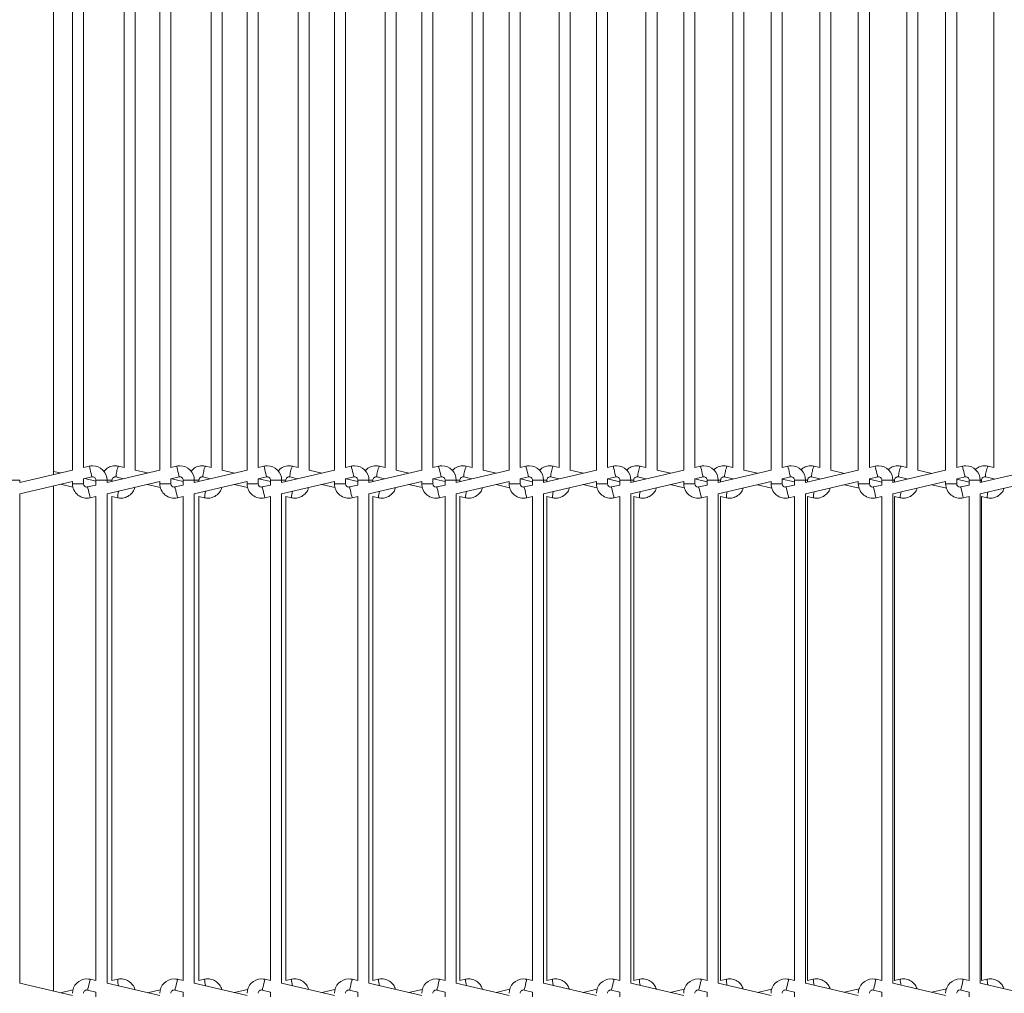
# Model space of a CAD drawing. Units: millimetres. Extents: x 191 to 8200, y 200 to 5740.
# Drawn here: x 1014 to 1192, y 2404 to 2579 of the extents above; entities that cross this region are included whole.
import ezdxf

# ---------------------------------------------------------------- set-up
doc = ezdxf.new("R2010")
doc.units = ezdxf.units.MM
doc.styles.add('SLDTEXTSTYLE4', font='TXT', dxfattribs={"width": 0.605})
doc.dimstyles.new('SLDDIMSTYLE1', dxfattribs={"dimtxt": 60, "dimasz": 60, "dimexe": 0, "dimexo": 0.0625, "dimgap": 15, "dimtad": 1, "dimdec": 0, "dimlfac": 0.75, "dimrnd": 1e-09, "dimzin": 12, "dimdsep": 46, "dimtxsty": 'SLDTEXTSTYLE4', "dimsah": 1, "dimcen": 0.09, "dimadec": 0, "dimazin": 3, "dimtfac": 1, "dimtofl": 0, "dimtmove": 0, "dimatfit": 3, "dimfxl": 1, "dimfrac": 2, "dimtolj": 1, "dimtzin": 12, "dimarcsym": 0})

# ---------------------------------------------------------------- blocks, each defined once
blk = doc.blocks.new('_D_1')
at = {"color": 7, "linetype": 'Continuous', "lineweight": 0, "ltscale": 20}
for p, q in [((1471.58, 3088.88), (428.81, 3088.88)), ((448.81, 3088.88), (448.81, 1597.29)), ((1468.25, 1597.29), (428.81, 1597.29))]:
    blk.add_line(p, q, dxfattribs=at)
for points in [[(448.81, 3088.88), (438.81, 3028.88), (458.81, 3028.88)], [(448.81, 1597.29), (458.81, 1657.29), (438.81, 1657.29)]]:
    blk.add_solid(points, dxfattribs=at)
at = {"color": 7, "linetype": 'Continuous', "lineweight": 0, "ltscale": 20, "insert": (371.47, 2251.42), "char_height": 60, "attachment_point": 1, "rotation": 90, "style": 'SLDTEXTSTYLE4'}
blk.add_mtext('1119', dxfattribs=at)

msp = doc.modelspace()

# ---------------------------------------------------------------- linework, layer by layer
at = {"color": 7, "linetype": 'Continuous', "lineweight": 15, "ltscale": 20}
for p, q in [((1024.01, 2668.556), (1024.01, 2498.026)), ((1026.01, 2498.492), (1026.01, 2669.537)), ((1039.774, 2668.546), (1039.774, 2498.025)), ((1041.774, 2498.492), (1041.774, 2669.537)), ((1049.056, 2668.594), (1049.056, 2498.487)), ((1055.537, 2668.548), (1055.537, 2498.025)), ((1057.538, 2498.492), (1057.538, 2669.537)), ((1064.754, 2668.609), (1064.754, 2498.486)), ((1071.302, 2668.55), (1071.302, 2498.025)), ((1073.302, 2498.492), (1073.302, 2669.537)), ((1080.45, 2668.625), (1080.45, 2498.487)), ((1082.45, 2498.025), (1082.45, 2668.142)), ((1087.066, 2668.55), (1087.066, 2498.025)), ((1089.066, 2498.492), (1089.066, 2669.537)), ((1096.149, 2668.641), (1096.149, 2498.487)), ((1098.149, 2498.025), (1098.149, 2668.138)), ((1102.83, 2668.55), (1102.83, 2498.025)), ((1104.83, 2498.492), (1104.83, 2669.537)), ((1111.847, 2668.656), (1111.847, 2498.487)), ((1113.847, 2498.025), (1113.847, 2668.136)), ((1118.595, 2668.55), (1118.595, 2498.025)), ((1120.595, 2498.492), (1120.595, 2669.537)), ((1127.545, 2668.672), (1127.545, 2498.487)), ((1129.545, 2498.025), (1129.545, 2668.136)), ((1134.359, 2668.55), (1134.359, 2498.025)), ((1136.359, 2498.492), (1136.359, 2669.537)), ((1143.242, 2668.687), (1143.242, 2498.486)), ((1150.123, 2668.55), (1150.123, 2498.025)), ((1152.123, 2498.492), (1152.123, 2669.537)), ((1158.938, 2668.703), (1158.938, 2498.487)), ((1160.938, 2498.025), (1160.938, 2668.144)), ((1165.885, 2668.539), (1165.885, 2498.025)), ((1167.885, 2498.492), (1167.885, 2669.537)), ((1174.638, 2668.718), (1174.638, 2498.486)), ((1181.65, 2668.55), (1181.65, 2498.025)), ((1183.649, 2498.492), (1183.649, 2669.537)), ((1190.334, 2668.734), (1190.334, 2498.487)), ((1020.589, 2667.88), (1020.589, 2497.227)), ((1051.056, 2498.025), (1051.056, 2668.127)), ((1066.754, 2498.024), (1066.754, 2668.128)), ((1145.242, 2498.024), (1145.242, 2668.128)), ((1176.638, 2498.024), (1176.638, 2668.13)), ((1033.358, 2606.22), (1033.358, 2498.487)), ((1035.358, 2498.025), (1035.358, 2606.22)), ((1024.01, 2498.026), (1014.481, 2495.802)), ((1021.828, 2497.517), (1020.589, 2497.807)), ((1027.054, 2498.736), (1026.01, 2498.492)), ((1039.774, 2498.025), (1030.244, 2495.802)), ((1033.358, 2498.493), (1032.324, 2498.736)), ((1037.56, 2497.509), (1035.356, 2498.025)), ((1042.819, 2498.736), (1041.774, 2498.492)), ((1055.537, 2498.025), (1046.01, 2495.802)), ((1049.056, 2498.493), (1048.022, 2498.736)), ((1053.291, 2497.501), (1051.054, 2498.025)), ((1058.583, 2498.736), (1057.538, 2498.492)), ((1071.302, 2498.025), (1061.774, 2495.802)), ((1064.754, 2498.493), (1063.718, 2498.736)), ((1069.021, 2497.493), (1066.752, 2498.025)), ((1074.347, 2498.736), (1073.302, 2498.492)), ((1087.066, 2498.025), (1077.537, 2495.802)), ((1080.45, 2498.494), (1079.417, 2498.736)), ((1084.752, 2497.486), (1082.448, 2498.026)), ((1090.111, 2498.736), (1089.066, 2498.492)), ((1102.83, 2498.025), (1093.302, 2495.802)), ((1096.149, 2498.493), (1095.115, 2498.736)), ((1100.483, 2497.478), (1098.147, 2498.025)), ((1105.875, 2498.736), (1104.83, 2498.492)), ((1118.595, 2498.025), (1109.066, 2495.802)), ((1111.847, 2498.493), (1110.813, 2498.736)), ((1116.214, 2497.47), (1113.845, 2498.025)), ((1121.64, 2498.736), (1120.595, 2498.492)), ((1134.359, 2498.025), (1124.83, 2495.802)), ((1127.545, 2498.493), (1126.51, 2498.736)), ((1131.945, 2497.462), (1129.542, 2498.025)), ((1137.404, 2498.736), (1136.359, 2498.492)), ((1150.123, 2498.025), (1140.595, 2495.802)), ((1143.242, 2498.493), (1142.206, 2498.736)), ((1147.675, 2497.454), (1145.24, 2498.025)), ((1153.168, 2498.736), (1152.123, 2498.492)), ((1165.885, 2498.025), (1156.359, 2495.802)), ((1158.938, 2498.494), (1157.905, 2498.736)), ((1163.407, 2497.447), (1160.936, 2498.026)), ((1168.933, 2498.736), (1167.885, 2498.492)), ((1181.65, 2498.025), (1172.123, 2495.803)), ((1174.638, 2498.493), (1173.602, 2498.736)), ((1179.136, 2497.439), (1176.635, 2498.025)), ((1184.694, 2498.736), (1183.649, 2498.492)), ((1197.414, 2498.025), (1187.885, 2495.802)), ((1190.334, 2498.494), (1189.3, 2498.736)), ((1014.481, 2495.802), (1014.481, 2496.204)), ((1014.481, 2493.749), (1024.01, 2495.972)), ((1024.01, 2495.972), (1024.01, 2495.57)), ((1026.01, 2496.439), (1027.508, 2496.788)), ((1026.01, 2495.57), (1026.01, 2496.439)), ((1028.244, 2496.013), (1026.22, 2496.488)), ((1028.244, 2496.204), (1028.244, 2495.335)), ((1030.244, 2495.802), (1030.244, 2496.204)), ((1030.244, 2493.748), (1039.774, 2495.972)), ((1031.141, 2496.011), (1031.141, 2496.204)), ((1031.868, 2496.788), (1033.168, 2496.484)), ((1039.774, 2495.972), (1039.774, 2495.57)), ((1041.774, 2496.438), (1043.274, 2496.788)), ((1041.774, 2495.57), (1041.774, 2496.438)), ((1044.01, 2495.997), (1041.952, 2496.48)), ((1044.01, 2496.204), (1044.01, 2495.336)), ((1046.01, 2495.802), (1046.01, 2496.204)), ((1046.01, 2493.749), (1055.537, 2495.972)), ((1046.839, 2495.996), (1046.839, 2496.204)), ((1047.566, 2496.788), (1048.898, 2496.476)), ((1055.537, 2495.972), (1055.537, 2495.57)), ((1057.538, 2496.438), (1059.037, 2496.788)), ((1057.538, 2495.57), (1057.538, 2496.438)), ((1059.774, 2495.982), (1057.682, 2496.472)), ((1059.774, 2496.204), (1059.774, 2495.336)), ((1061.774, 2495.802), (1061.774, 2496.204)), ((1061.774, 2493.749), (1071.302, 2495.972)), ((1062.535, 2495.98), (1062.535, 2496.204)), ((1063.262, 2496.788), (1064.628, 2496.468)), ((1071.302, 2495.972), (1071.302, 2495.57)), ((1073.302, 2496.438), (1074.801, 2496.788)), ((1073.302, 2495.57), (1073.302, 2496.438)), ((1075.537, 2495.966), (1073.412, 2496.464)), ((1075.537, 2496.204), (1075.537, 2495.335)), ((1077.537, 2495.802), (1077.537, 2496.204)), ((1077.537, 2493.748), (1087.066, 2495.972)), ((1078.234, 2495.965), (1078.234, 2496.204)), ((1078.961, 2496.788), (1080.36, 2496.461)), ((1087.066, 2495.972), (1087.066, 2495.57)), ((1089.066, 2496.438), (1090.565, 2496.788)), ((1089.066, 2495.57), (1089.066, 2496.438)), ((1091.302, 2495.951), (1089.144, 2496.457)), ((1091.302, 2496.204), (1091.302, 2495.335)), ((1093.302, 2495.802), (1093.302, 2496.204)), ((1093.302, 2493.748), (1102.83, 2495.972)), ((1093.932, 2495.949), (1093.932, 2496.204)), ((1094.659, 2496.788), (1096.091, 2496.453)), ((1102.83, 2495.972), (1102.83, 2495.57)), ((1104.83, 2496.438), (1106.33, 2496.788)), ((1104.83, 2495.57), (1104.83, 2496.438)), ((1107.066, 2495.935), (1104.875, 2496.449)), ((1107.066, 2496.204), (1107.066, 2495.335)), ((1109.066, 2495.802), (1109.066, 2496.204)), ((1109.066, 2493.748), (1118.595, 2495.972)), ((1109.629, 2495.934), (1109.629, 2496.204)), ((1110.356, 2496.788), (1111.822, 2496.445)), ((1118.595, 2495.972), (1118.595, 2495.57)), ((1120.595, 2496.438), (1122.094, 2496.788)), ((1120.595, 2495.57), (1120.595, 2496.438)), ((1122.83, 2495.92), (1120.606, 2496.441)), ((1122.83, 2496.204), (1122.83, 2495.335)), ((1124.83, 2495.802), (1124.83, 2496.204)), ((1124.83, 2493.748), (1134.359, 2495.972)), ((1125.327, 2495.918), (1125.327, 2496.204)), ((1126.054, 2496.788), (1127.545, 2496.439)), ((1127.545, 2496.442), (1127.545, 2496.435)), ((1134.359, 2495.972), (1134.359, 2495.57)), ((1136.359, 2496.438), (1137.858, 2496.788)), ((1136.359, 2495.57), (1136.359, 2496.438)), ((1138.595, 2495.904), (1136.359, 2496.428)), ((1138.595, 2496.204), (1138.595, 2495.335)), ((1140.595, 2495.802), (1140.595, 2496.204)), ((1140.595, 2493.748), (1150.123, 2495.972)), ((1141.023, 2495.902), (1141.023, 2496.204)), ((1141.75, 2496.788), (1143.242, 2496.439)), ((1143.242, 2496.441), (1143.242, 2496.42)), ((1150.123, 2495.972), (1150.123, 2495.57)), ((1152.123, 2496.438), (1153.623, 2496.788)), ((1152.123, 2495.57), (1152.123, 2496.438)), ((1154.359, 2495.888), (1152.123, 2496.412)), ((1154.359, 2496.204), (1154.359, 2495.335)), ((1156.359, 2495.802), (1156.359, 2496.204)), ((1156.359, 2493.748), (1165.885, 2495.971)), ((1156.722, 2495.887), (1156.722, 2496.204)), ((1157.449, 2496.788), (1158.938, 2496.44)), ((1158.938, 2496.442), (1158.938, 2496.404)), ((1165.885, 2495.971), (1165.885, 2495.57)), ((1167.885, 2496.438), (1169.387, 2496.788)), ((1167.885, 2495.57), (1167.885, 2496.438)), ((1170.123, 2495.873), (1167.885, 2496.397)), ((1170.123, 2496.204), (1170.123, 2495.336)), ((1172.123, 2495.803), (1172.123, 2496.204)), ((1172.123, 2493.749), (1181.65, 2495.972)), ((1172.418, 2495.871), (1172.418, 2496.204)), ((1173.145, 2496.788), (1174.638, 2496.439)), ((1174.638, 2496.441), (1174.638, 2496.389)), ((1181.65, 2495.972), (1181.65, 2495.57)), ((1183.649, 2496.438), (1185.149, 2496.788)), ((1183.649, 2495.57), (1183.649, 2496.438)), ((1185.885, 2495.857), (1183.649, 2496.381)), ((1185.885, 2496.204), (1185.885, 2495.335)), ((1187.885, 2495.802), (1187.885, 2496.204)), ((1187.885, 2493.748), (1197.414, 2495.972)), ((1188.117, 2495.856), (1188.117, 2496.204)), ((1188.844, 2496.788), (1190.334, 2496.439)), ((1190.334, 2496.442), (1190.334, 2496.373)), ((1020.589, 2495.174), (1020.589, 2403.933)), ((1021.827, 2495.463), (1024.089, 2494.933)), ((1028.244, 2495.335), (1026.747, 2494.986)), ((1037.559, 2495.455), (1039.857, 2494.916)), ((1044.01, 2495.336), (1042.51, 2494.986)), ((1053.29, 2495.447), (1055.625, 2494.9)), ((1059.774, 2495.336), (1058.274, 2494.986)), ((1069.02, 2495.439), (1071.394, 2494.883)), ((1075.537, 2495.335), (1074.038, 2494.986)), ((1084.751, 2495.432), (1087.163, 2494.867)), ((1091.302, 2495.335), (1089.802, 2494.986)), ((1100.482, 2495.424), (1102.932, 2494.85)), ((1107.066, 2495.335), (1105.567, 2494.986)), ((1116.213, 2495.416), (1118.701, 2494.833)), ((1122.83, 2495.335), (1121.331, 2494.986)), ((1131.944, 2495.408), (1134.471, 2494.816)), ((1138.595, 2495.335), (1137.095, 2494.986)), ((1147.674, 2495.4), (1150.24, 2494.799)), ((1154.359, 2495.335), (1152.86, 2494.986)), ((1163.406, 2495.393), (1166.007, 2494.783)), ((1170.123, 2495.336), (1168.622, 2494.986)), ((1179.135, 2495.385), (1181.777, 2494.766)), ((1185.885, 2495.335), (1184.386, 2494.986)), ((1014.481, 2405.359), (1014.481, 2493.749)), ((1027.201, 2493.038), (1028.244, 2493.281)), ((1028.244, 2493.281), (1028.244, 2405.826)), ((1030.244, 2405.359), (1030.244, 2493.748)), ((1031.134, 2493.282), (1032.175, 2493.038)), ((1031.141, 2405.827), (1031.141, 2493.28)), ((1042.964, 2493.038), (1044.01, 2493.282)), ((1044.01, 2493.282), (1044.01, 2405.825)), ((1046.01, 2405.359), (1046.01, 2493.749)), ((1046.833, 2493.282), (1047.873, 2493.038)), ((1046.839, 2405.827), (1046.839, 2493.28)), ((1058.728, 2493.038), (1059.774, 2493.282)), ((1059.774, 2493.282), (1059.774, 2405.825)), ((1061.774, 2405.359), (1061.774, 2493.749)), ((1062.528, 2493.282), (1063.571, 2493.038)), ((1062.535, 2405.826), (1062.535, 2493.281)), ((1074.493, 2493.038), (1075.537, 2493.282)), ((1075.537, 2493.282), (1075.537, 2405.825)), ((1077.537, 2405.359), (1077.537, 2493.748)), ((1078.227, 2493.282), (1079.267, 2493.038)), ((1078.234, 2405.827), (1078.234, 2493.28)), ((1090.257, 2493.038), (1091.302, 2493.282)), ((1091.302, 2493.282), (1091.302, 2405.825)), ((1093.302, 2405.359), (1093.302, 2493.748)), ((1093.925, 2493.282), (1094.966, 2493.038)), ((1093.932, 2405.827), (1093.932, 2493.28)), ((1106.021, 2493.038), (1107.066, 2493.282)), ((1107.066, 2493.282), (1107.066, 2405.825)), ((1109.066, 2405.359), (1109.066, 2493.748)), ((1109.623, 2493.282), (1110.664, 2493.038)), ((1109.629, 2405.827), (1109.629, 2493.281)), ((1121.786, 2493.038), (1122.83, 2493.282)), ((1122.83, 2493.282), (1122.83, 2405.825)), ((1124.83, 2405.359), (1124.83, 2493.748)), ((1125.32, 2493.282), (1126.361, 2493.038)), ((1125.327, 2405.827), (1125.327, 2493.281)), ((1137.55, 2493.038), (1138.595, 2493.282)), ((1138.595, 2493.282), (1138.595, 2405.825)), ((1140.595, 2405.359), (1140.595, 2493.748)), ((1141.016, 2493.282), (1142.059, 2493.038)), ((1141.023, 2405.826), (1141.023, 2493.281)), ((1153.314, 2493.038), (1154.359, 2493.282)), ((1154.359, 2493.282), (1154.359, 2405.825)), ((1156.359, 2405.359), (1156.359, 2493.748)), ((1156.716, 2493.282), (1157.755, 2493.038)), ((1156.722, 2405.827), (1156.722, 2493.28)), ((1169.076, 2493.038), (1170.123, 2493.282)), ((1170.123, 2493.282), (1170.123, 2405.825)), ((1172.123, 2405.358), (1172.123, 2493.749)), ((1172.412, 2493.282), (1173.454, 2493.038)), ((1172.418, 2405.826), (1172.418, 2493.281)), ((1184.84, 2493.038), (1185.885, 2493.282)), ((1185.885, 2493.282), (1185.885, 2405.825)), ((1187.885, 2405.359), (1187.885, 2493.748)), ((1188.11, 2493.282), (1189.15, 2493.038)), ((1188.117, 2405.827), (1188.117, 2493.28)), ((1024.01, 2403.135), (1014.481, 2405.359)), ((1028.244, 2405.826), (1027.201, 2406.069)), ((1039.774, 2403.136), (1030.244, 2405.359)), ((1032.175, 2406.069), (1031.134, 2405.825)), ((1044.01, 2405.825), (1042.964, 2406.069)), ((1055.537, 2403.136), (1046.01, 2405.359)), ((1047.873, 2406.069), (1046.833, 2405.825)), ((1059.774, 2405.825), (1058.728, 2406.069)), ((1071.302, 2403.135), (1061.774, 2405.359)), ((1063.571, 2406.069), (1062.528, 2405.825)), ((1075.537, 2405.825), (1074.493, 2406.069)), ((1087.066, 2403.135), (1077.537, 2405.359)), ((1079.267, 2406.069), (1078.227, 2405.826)), ((1091.302, 2405.825), (1090.257, 2406.069)), ((1102.83, 2403.135), (1093.302, 2405.359)), ((1094.966, 2406.069), (1093.925, 2405.825)), ((1107.066, 2405.825), (1106.021, 2406.069)), ((1118.595, 2403.135), (1109.066, 2405.359)), ((1110.664, 2406.069), (1109.623, 2405.825)), ((1122.83, 2405.825), (1121.786, 2406.069)), ((1134.359, 2403.135), (1124.83, 2405.359)), ((1126.361, 2406.069), (1125.32, 2405.825)), ((1138.595, 2405.825), (1137.55, 2406.069)), ((1150.123, 2403.135), (1140.595, 2405.359)), ((1142.059, 2406.069), (1141.016, 2405.825)), ((1154.359, 2405.825), (1153.314, 2406.069)), ((1165.885, 2403.136), (1156.359, 2405.359)), ((1157.755, 2406.069), (1156.716, 2405.826)), ((1170.123, 2405.825), (1169.076, 2406.069)), ((1181.65, 2403.135), (1172.123, 2405.358)), ((1173.454, 2406.069), (1172.412, 2405.825)), ((1185.885, 2405.825), (1184.84, 2406.069)), ((1197.414, 2403.135), (1187.885, 2405.359)), ((1189.15, 2406.069), (1188.11, 2405.825)), ((1024.089, 2404.175), (1021.827, 2403.644)), ((1026.747, 2404.122), (1028.244, 2403.772)), ((1028.244, 2403.772), (1028.244, 2402.903)), ((1039.857, 2404.191), (1037.559, 2403.652)), ((1042.51, 2404.122), (1044.01, 2403.772)), ((1044.01, 2403.772), (1044.01, 2402.903)), ((1055.625, 2404.207), (1053.29, 2403.66)), ((1058.274, 2404.122), (1059.774, 2403.772)), ((1059.774, 2403.772), (1059.774, 2402.903)), ((1071.394, 2404.224), (1069.02, 2403.668)), ((1074.038, 2404.122), (1075.537, 2403.772)), ((1075.537, 2403.772), (1075.537, 2402.903)), ((1087.163, 2404.241), (1084.751, 2403.676)), ((1089.802, 2404.122), (1091.302, 2403.772)), ((1091.302, 2403.772), (1091.302, 2402.903)), ((1102.932, 2404.257), (1100.482, 2403.683)), ((1105.567, 2404.122), (1107.066, 2403.772)), ((1107.066, 2403.772), (1107.066, 2402.903)), ((1118.701, 2404.274), (1116.213, 2403.691)), ((1121.331, 2404.122), (1122.83, 2403.772)), ((1122.83, 2403.772), (1122.83, 2402.903)), ((1134.471, 2404.291), (1131.944, 2403.699)), ((1137.095, 2404.122), (1138.595, 2403.772)), ((1138.595, 2403.772), (1138.595, 2402.903)), ((1150.24, 2404.308), (1147.674, 2403.707)), ((1152.86, 2404.122), (1154.359, 2403.772)), ((1154.359, 2403.772), (1154.359, 2402.903)), ((1166.007, 2404.324), (1163.406, 2403.715)), ((1168.622, 2404.122), (1170.123, 2403.771)), ((1170.123, 2403.771), (1170.123, 2402.903)), ((1181.777, 2404.341), (1179.135, 2403.722)), ((1184.386, 2404.122), (1185.885, 2403.772)), ((1185.885, 2403.772), (1185.885, 2402.903))]:
    msp.add_line(p, q, dxfattribs=at)
at = {"color": 7, "linetype": 'Continuous', "lineweight": 0, "ltscale": 20}
for p, q in [((1012.481, 2496.204), (1014.481, 2496.204)), ((1028.244, 2496.204), (1030.244, 2496.204)), ((1030.244, 2496.204), (1031.141, 2496.204)), ((1044.01, 2496.204), (1046.01, 2496.204)), ((1046.01, 2496.204), (1046.839, 2496.204)), ((1059.774, 2496.204), (1061.774, 2496.204)), ((1061.774, 2496.204), (1062.535, 2496.204)), ((1075.537, 2496.204), (1077.537, 2496.204)), ((1077.537, 2496.204), (1078.234, 2496.204)), ((1091.302, 2496.204), (1093.302, 2496.204)), ((1093.302, 2496.204), (1093.932, 2496.204)), ((1107.066, 2496.204), (1109.066, 2496.204)), ((1109.066, 2496.204), (1109.629, 2496.204)), ((1122.83, 2496.204), (1124.83, 2496.204)), ((1124.83, 2496.204), (1125.327, 2496.204)), ((1138.595, 2496.204), (1140.595, 2496.204)), ((1140.595, 2496.204), (1141.023, 2496.204)), ((1154.359, 2496.204), (1156.359, 2496.204)), ((1156.359, 2496.204), (1156.722, 2496.204)), ((1170.123, 2496.204), (1172.123, 2496.204)), ((1172.123, 2496.204), (1172.418, 2496.204)), ((1185.885, 2496.204), (1187.885, 2496.204)), ((1187.885, 2496.204), (1188.117, 2496.204)), ((1024.01, 2495.57), (1026.01, 2495.57)), ((1039.774, 2495.57), (1041.774, 2495.57)), ((1055.537, 2495.57), (1057.538, 2495.57)), ((1071.302, 2495.57), (1073.302, 2495.57)), ((1087.066, 2495.57), (1089.066, 2495.57)), ((1102.83, 2495.57), (1104.83, 2495.57)), ((1118.595, 2495.57), (1120.595, 2495.57)), ((1134.359, 2495.57), (1136.359, 2495.57)), ((1150.123, 2495.57), (1152.123, 2495.57)), ((1165.885, 2495.57), (1167.885, 2495.57)), ((1181.65, 2495.57), (1183.649, 2495.57))]:
    msp.add_line(p, q, dxfattribs=at)
at = {"color": 7, "linetype": 'Continuous', "lineweight": 0, "ltscale": 20, "flags": 128}
for points in [[(1027.508, 2496.788), (1027.491, 2496.862), (1027.442, 2497.073), (1027.368, 2497.389), (1027.281, 2497.762), (1027.194, 2498.135), (1027.12, 2498.451), (1027.071, 2498.662), (1027.054, 2498.736)], [(1043.274, 2496.788), (1043.257, 2496.862), (1043.207, 2497.073), (1043.134, 2497.389), (1043.047, 2497.762), (1042.96, 2498.135), (1042.886, 2498.451), (1042.837, 2498.662), (1042.819, 2498.736)], [(1059.037, 2496.788), (1059.02, 2496.862), (1058.971, 2497.073), (1058.897, 2497.389), (1058.81, 2497.762), (1058.723, 2498.135), (1058.649, 2498.451), (1058.6, 2498.662), (1058.583, 2498.736)], [(1074.801, 2496.788), (1074.784, 2496.862), (1074.735, 2497.073), (1074.661, 2497.389), (1074.574, 2497.762), (1074.487, 2498.135), (1074.413, 2498.451), (1074.364, 2498.662), (1074.347, 2498.736)], [(1090.565, 2496.788), (1090.548, 2496.862), (1090.499, 2497.073), (1090.425, 2497.389), (1090.338, 2497.762), (1090.251, 2498.135), (1090.178, 2498.451), (1090.128, 2498.662), (1090.111, 2498.736)], [(1106.33, 2496.788), (1106.312, 2496.862), (1106.263, 2497.073), (1106.19, 2497.389), (1106.102, 2497.762), (1106.016, 2498.135), (1105.942, 2498.451), (1105.893, 2498.662), (1105.875, 2498.736)], [(1122.094, 2496.788), (1122.077, 2496.862), (1122.028, 2497.073), (1121.954, 2497.389), (1121.867, 2497.762), (1121.78, 2498.135), (1121.706, 2498.451), (1121.657, 2498.662), (1121.64, 2498.736)], [(1137.858, 2496.788), (1137.841, 2496.862), (1137.792, 2497.073), (1137.718, 2497.389), (1137.631, 2497.762), (1137.544, 2498.135), (1137.471, 2498.451), (1137.421, 2498.662), (1137.404, 2498.736)], [(1153.623, 2496.788), (1153.605, 2496.862), (1153.556, 2497.073), (1153.482, 2497.389), (1153.395, 2497.762), (1153.308, 2498.135), (1153.235, 2498.451), (1153.186, 2498.662), (1153.168, 2498.736)], [(1169.387, 2496.788), (1169.37, 2496.862), (1169.32, 2497.073), (1169.247, 2497.389), (1169.16, 2497.762), (1169.073, 2498.135), (1168.999, 2498.451), (1168.95, 2498.662), (1168.933, 2498.736)], [(1185.149, 2496.788), (1185.132, 2496.862), (1185.082, 2497.073), (1185.009, 2497.389), (1184.922, 2497.762), (1184.835, 2498.135), (1184.761, 2498.451), (1184.712, 2498.662), (1184.694, 2498.736)], [(1027.201, 2493.038), (1027.184, 2493.112), (1027.134, 2493.323), (1027.061, 2493.639), (1026.974, 2494.012), (1026.887, 2494.384), (1026.813, 2494.7), (1026.764, 2494.911), (1026.747, 2494.986)], [(1042.964, 2493.038), (1042.947, 2493.112), (1042.898, 2493.323), (1042.824, 2493.639), (1042.737, 2494.012), (1042.65, 2494.384), (1042.577, 2494.7), (1042.527, 2494.911), (1042.51, 2494.986)], [(1058.728, 2493.038), (1058.711, 2493.112), (1058.662, 2493.323), (1058.588, 2493.639), (1058.501, 2494.012), (1058.414, 2494.384), (1058.34, 2494.7), (1058.291, 2494.911), (1058.274, 2494.986)], [(1074.493, 2493.038), (1074.475, 2493.112), (1074.426, 2493.323), (1074.352, 2493.639), (1074.265, 2494.012), (1074.178, 2494.384), (1074.105, 2494.7), (1074.055, 2494.911), (1074.038, 2494.986)], [(1090.257, 2493.038), (1090.24, 2493.112), (1090.19, 2493.323), (1090.117, 2493.639), (1090.03, 2494.012), (1089.943, 2494.384), (1089.869, 2494.7), (1089.82, 2494.911), (1089.802, 2494.986)], [(1106.021, 2493.038), (1106.004, 2493.112), (1105.955, 2493.323), (1105.881, 2493.639), (1105.794, 2494.012), (1105.707, 2494.384), (1105.633, 2494.7), (1105.584, 2494.911), (1105.567, 2494.986)], [(1121.786, 2493.038), (1121.768, 2493.112), (1121.719, 2493.323), (1121.645, 2493.639), (1121.558, 2494.012), (1121.471, 2494.384), (1121.398, 2494.7), (1121.348, 2494.911), (1121.331, 2494.986)], [(1137.55, 2493.038), (1137.533, 2493.112), (1137.483, 2493.323), (1137.41, 2493.639), (1137.323, 2494.012), (1137.236, 2494.384), (1137.162, 2494.7), (1137.113, 2494.911), (1137.095, 2494.986)], [(1153.314, 2493.038), (1153.297, 2493.112), (1153.248, 2493.323), (1153.174, 2493.639), (1153.087, 2494.012), (1153, 2494.384), (1152.926, 2494.7), (1152.877, 2494.911), (1152.86, 2494.986)], [(1169.076, 2493.038), (1169.059, 2493.112), (1169.009, 2493.323), (1168.936, 2493.639), (1168.849, 2494.012), (1168.762, 2494.384), (1168.688, 2494.7), (1168.639, 2494.911), (1168.622, 2494.986)], [(1184.84, 2493.038), (1184.823, 2493.112), (1184.774, 2493.323), (1184.7, 2493.639), (1184.613, 2494.012), (1184.526, 2494.384), (1184.452, 2494.7), (1184.403, 2494.911), (1184.386, 2494.986)], [(1027.201, 2406.069), (1027.184, 2405.995), (1027.134, 2405.784), (1027.061, 2405.468), (1026.974, 2405.095), (1026.887, 2404.723), (1026.813, 2404.407), (1026.764, 2404.196), (1026.747, 2404.122)], [(1042.964, 2406.069), (1042.947, 2405.995), (1042.898, 2405.784), (1042.824, 2405.468), (1042.737, 2405.095), (1042.65, 2404.723), (1042.577, 2404.407), (1042.527, 2404.196), (1042.51, 2404.122)], [(1058.728, 2406.069), (1058.711, 2405.995), (1058.662, 2405.784), (1058.588, 2405.468), (1058.501, 2405.095), (1058.414, 2404.723), (1058.34, 2404.407), (1058.291, 2404.196), (1058.274, 2404.122)], [(1074.493, 2406.069), (1074.475, 2405.995), (1074.426, 2405.784), (1074.352, 2405.468), (1074.265, 2405.095), (1074.178, 2404.723), (1074.105, 2404.407), (1074.055, 2404.196), (1074.038, 2404.122)], [(1090.257, 2406.069), (1090.24, 2405.995), (1090.19, 2405.784), (1090.117, 2405.468), (1090.03, 2405.095), (1089.943, 2404.723), (1089.869, 2404.407), (1089.82, 2404.196), (1089.802, 2404.122)], [(1106.021, 2406.069), (1106.004, 2405.995), (1105.955, 2405.784), (1105.881, 2405.468), (1105.794, 2405.095), (1105.707, 2404.723), (1105.633, 2404.407), (1105.584, 2404.196), (1105.567, 2404.122)], [(1121.786, 2406.069), (1121.768, 2405.995), (1121.719, 2405.784), (1121.645, 2405.468), (1121.558, 2405.095), (1121.471, 2404.723), (1121.398, 2404.407), (1121.348, 2404.196), (1121.331, 2404.122)], [(1137.55, 2406.069), (1137.533, 2405.995), (1137.483, 2405.784), (1137.41, 2405.468), (1137.323, 2405.095), (1137.236, 2404.723), (1137.162, 2404.407), (1137.113, 2404.196), (1137.095, 2404.122)], [(1153.314, 2406.069), (1153.297, 2405.995), (1153.248, 2405.784), (1153.174, 2405.468), (1153.087, 2405.095), (1153, 2404.723), (1152.926, 2404.407), (1152.877, 2404.196), (1152.86, 2404.122)], [(1169.076, 2406.069), (1169.059, 2405.995), (1169.009, 2405.784), (1168.936, 2405.468), (1168.849, 2405.095), (1168.762, 2404.723), (1168.688, 2404.407), (1168.639, 2404.196), (1168.622, 2404.122)], [(1184.84, 2406.069), (1184.823, 2405.995), (1184.774, 2405.784), (1184.7, 2405.468), (1184.613, 2405.095), (1184.526, 2404.723), (1184.452, 2404.407), (1184.403, 2404.196), (1184.386, 2404.122)]]:
    msp.add_lwpolyline(points, dxfattribs=at)
at = {"color": 7, "linetype": 'Continuous', "lineweight": 15, "ltscale": 400}
for centre, radius, start, end in [((1027.644, 2496.204), 2.6, 90, 103.13402), ((1027.644, 2496.204), 2.6, 0, 90), ((1043.41, 2496.204), 2.6, 90, 103.13402), ((1043.41, 2496.204), 2.6, 0, 90), ((1059.174, 2496.204), 2.6, 90, 103.13402), ((1059.174, 2496.204), 2.6, 0, 90), ((1074.937, 2496.204), 2.6, 90, 103.13402), ((1074.937, 2496.204), 2.6, 0, 90), ((1090.702, 2496.204), 2.6, 90, 103.13402), ((1090.702, 2496.204), 2.6, 0, 90), ((1106.466, 2496.204), 2.6, 90, 103.13402), ((1106.466, 2496.204), 2.6, 0, 90), ((1122.23, 2496.204), 2.6, 90, 103.13402), ((1122.23, 2496.204), 2.6, 0, 90), ((1137.995, 2496.204), 2.6, 90, 103.13402), ((1137.995, 2496.204), 2.6, 0, 90), ((1153.759, 2496.204), 2.6, 90, 103.13402), ((1153.759, 2496.204), 2.6, 0, 90), ((1169.523, 2496.204), 2.6, 90, 103.13402), ((1169.523, 2496.204), 2.6, 0, 90), ((1185.285, 2496.204), 2.6, 90, 103.13402), ((1185.285, 2496.204), 2.6, 0, 90), ((1027.644, 2496.204), 0.6, 0, 103.13402), ((1043.41, 2496.204), 0.6, 0, 103.13402), ((1059.174, 2496.204), 0.6, 0, 103.13402), ((1074.937, 2496.204), 0.6, 0, 103.13402), ((1090.702, 2496.204), 0.6, 0, 103.13402), ((1106.466, 2496.204), 0.6, 0, 103.13402), ((1122.23, 2496.204), 0.6, 0, 103.13402), ((1137.995, 2496.204), 0.6, 0, 103.13402), ((1153.759, 2496.204), 0.6, 0, 103.13402), ((1169.523, 2496.204), 0.6, 0, 103.13402), ((1185.285, 2496.204), 0.6, 0, 103.13402), ((1026.61, 2495.57), 2.6, 180, 283.13402), ((1026.61, 2495.57), 0.6, 180, 270), ((1026.61, 2495.57), 0.6, 270, 283.13402), ((1042.374, 2495.57), 2.6, 180, 283.13402), ((1042.374, 2495.57), 0.6, 180, 270), ((1042.374, 2495.57), 0.6, 270, 283.13402), ((1058.137, 2495.57), 2.6, 180, 283.13402), ((1058.137, 2495.57), 0.6, 180, 270), ((1058.137, 2495.57), 0.6, 270, 283.13402), ((1073.902, 2495.57), 2.6, 180, 283.13402), ((1073.902, 2495.57), 0.6, 180, 270), ((1073.902, 2495.57), 0.6, 270, 283.13402), ((1089.666, 2495.57), 2.6, 180, 283.13402), ((1089.666, 2495.57), 0.6, 180, 270), ((1089.666, 2495.57), 0.6, 270, 283.13402), ((1105.43, 2495.57), 2.6, 180, 283.13402), ((1105.43, 2495.57), 0.6, 180, 270), ((1105.43, 2495.57), 0.6, 270, 283.13402), ((1121.195, 2495.57), 2.6, 180, 283.13402), ((1121.195, 2495.57), 0.6, 180, 270), ((1121.195, 2495.57), 0.6, 270, 283.13402), ((1136.959, 2495.57), 2.6, 180, 283.13402), ((1136.959, 2495.57), 0.6, 180, 270), ((1136.959, 2495.57), 0.6, 270, 283.13402), ((1152.723, 2495.57), 2.6, 180, 283.13402), ((1152.723, 2495.57), 0.6, 180, 270), ((1152.723, 2495.57), 0.6, 270, 283.13402), ((1168.485, 2495.57), 2.6, 180, 283.13402), ((1168.485, 2495.57), 0.6, 180, 270), ((1168.485, 2495.57), 0.6, 270, 283.13402), ((1184.25, 2495.57), 2.6, 180, 283.13402), ((1184.25, 2495.57), 0.6, 180, 270), ((1184.25, 2495.57), 0.6, 270, 283.13402), ((1026.61, 2403.537), 2.6, 90, 180), ((1026.61, 2403.537), 2.6, 76.86598, 90), ((1042.374, 2403.537), 2.6, 90, 180), ((1042.374, 2403.537), 2.6, 76.86598, 90), ((1058.137, 2403.537), 2.6, 90, 180), ((1058.137, 2403.537), 2.6, 76.86598, 90), ((1073.902, 2403.537), 2.6, 90, 180), ((1073.902, 2403.537), 2.6, 76.86598, 90), ((1089.666, 2403.537), 2.6, 90, 180), ((1089.666, 2403.537), 2.6, 76.86598, 90), ((1105.43, 2403.537), 2.6, 90, 180), ((1105.43, 2403.537), 2.6, 76.86598, 90), ((1121.195, 2403.537), 2.6, 90, 180), ((1121.195, 2403.537), 2.6, 76.86598, 90), ((1136.959, 2403.537), 2.6, 90, 180), ((1136.959, 2403.537), 2.6, 76.86598, 90), ((1152.723, 2403.537), 2.6, 90, 180), ((1152.723, 2403.537), 2.6, 76.86598, 90), ((1168.485, 2403.537), 2.6, 90, 180), ((1168.485, 2403.537), 2.6, 76.86598, 90), ((1184.25, 2403.537), 2.6, 90, 180), ((1184.25, 2403.537), 2.6, 76.86598, 90), ((1026.61, 2403.537), 0.6, 76.86598, 180), ((1042.374, 2403.537), 0.6, 76.86598, 180), ((1058.137, 2403.537), 0.6, 76.86598, 180), ((1073.902, 2403.537), 0.6, 76.86598, 180), ((1089.666, 2403.537), 0.6, 76.86598, 180), ((1105.43, 2403.537), 0.6, 76.86598, 180), ((1121.195, 2403.537), 0.6, 76.86598, 180), ((1136.959, 2403.537), 0.6, 76.86598, 180), ((1152.723, 2403.537), 0.6, 76.86598, 180), ((1168.485, 2403.537), 0.6, 76.86598, 180), ((1184.25, 2403.537), 0.6, 76.86598, 180)]:
    msp.add_arc(centre, radius, start, end, dxfattribs=at)
at = {"color": 7, "linetype": 'Continuous', "lineweight": 0, "ltscale": 400}
for centre, radius, start, end in [((1034.626, 2496.899), 2.76, 161.77242, 182.2898), ((1034.549, 2497.465), 2.562, 150.26962, 173.34662), ((1050.322, 2496.899), 2.758, 161.76501, 182.29721), ((1050.247, 2497.465), 2.562, 150.26962, 173.34662), ((1066.018, 2496.899), 2.758, 161.76501, 182.29721), ((1065.943, 2497.465), 2.563, 150.27347, 173.34277), ((1081.716, 2496.899), 2.757, 161.75615, 182.2969), ((1081.639, 2497.467), 2.559, 150.25915, 173.36554), ((1097.415, 2496.899), 2.758, 161.76501, 182.29721), ((1097.341, 2497.465), 2.563, 150.27347, 173.34277), ((1113.114, 2496.899), 2.76, 161.77242, 182.2898), ((1113.037, 2497.465), 2.562, 150.26962, 173.34662), ((1128.812, 2496.899), 2.76, 161.77242, 182.2898), ((1128.735, 2497.465), 2.562, 150.26962, 173.34662), ((1144.506, 2496.899), 2.758, 161.76501, 182.29721), ((1144.431, 2497.465), 2.562, 150.26962, 173.34662), ((1160.205, 2496.899), 2.758, 161.76501, 182.29721), ((1160.13, 2497.465), 2.562, 150.26962, 173.34662), ((1175.9, 2496.899), 2.757, 161.75615, 182.2969), ((1175.823, 2497.467), 2.559, 150.25915, 173.36554), ((1191.6, 2496.899), 2.758, 161.76501, 182.29721), ((1191.525, 2497.465), 2.562, 150.26962, 173.34662), ((1035.783, 2493.079), 3.609, 161.17569, 180.64833), ((1051.455, 2493.079), 3.582, 161.31045, 180.65897), ((1067.125, 2493.08), 3.554, 161.44429, 180.67237), ((1082.793, 2493.08), 3.526, 161.58763, 180.68581), ((1098.457, 2493.082), 3.491, 161.70147, 180.71465), ((1114.132, 2493.082), 3.468, 161.85748, 180.71737), ((1129.798, 2493.082), 3.436, 161.9903, 180.73819), ((1145.467, 2493.083), 3.408, 162.13501, 180.75215), ((1161.133, 2493.083), 3.379, 162.28564, 180.76649), ((1176.807, 2493.084), 3.353, 162.4262, 180.77805), ((1192.455, 2493.087), 3.305, 162.52294, 180.8418), ((1035.783, 2406.028), 3.609, 179.35198, 198.82401), ((1051.455, 2406.028), 3.583, 179.34136, 198.68922), ((1067.125, 2406.027), 3.555, 179.32799, 198.55536), ((1082.793, 2406.027), 3.526, 179.31457, 198.41199), ((1098.457, 2406.026), 3.491, 179.28577, 198.29811), ((1114.132, 2406.026), 3.468, 179.28309, 198.14206), ((1129.798, 2406.025), 3.437, 179.26232, 198.00919), ((1145.467, 2406.024), 3.408, 179.24843, 197.86441), ((1161.133, 2406.024), 3.379, 179.23418, 197.71369), ((1176.807, 2406.024), 3.353, 179.22273, 197.57301), ((1192.455, 2406.021), 3.305, 179.15917, 197.47609)]:
    msp.add_arc(centre, radius, start, end, dxfattribs=at)
at = {"color": 7, "linetype": 'Continuous', "lineweight": 15, "ltscale": 20}
for points, knots in [([(1032.324, 2498.736), (1032.101, 2498.771), (1031.557, 2498.855), (1030.696, 2498.638), (1029.996, 2498.229), (1029.757, 2497.84), (1029.69, 2497.73)], [0, 0, 0, 0, 0.224819, 0.5465622, 0.8720458, 1, 1, 1, 1]), ([(1048.022, 2498.736), (1047.799, 2498.771), (1047.255, 2498.855), (1046.395, 2498.637), (1045.707, 2498.241), (1045.476, 2497.869), (1045.418, 2497.775)], [0, 0, 0, 0, 0.2289364, 0.5565724, 0.8880389, 1, 1, 1, 1]), ([(1063.718, 2498.736), (1063.494, 2498.771), (1062.951, 2498.855), (1062.092, 2498.636), (1061.416, 2498.253), (1061.193, 2497.898), (1061.144, 2497.82)], [0, 0, 0, 0, 0.2332369, 0.5669617, 0.9046152, 1, 1, 1, 1]), ([(1079.417, 2498.736), (1079.193, 2498.771), (1078.65, 2498.856), (1077.793, 2498.635), (1077.128, 2498.265), (1076.913, 2497.926), (1076.872, 2497.862)], [0, 0, 0, 0, 0.2374485, 0.5772663, 0.9210339, 1, 1, 1, 1]), ([(1095.115, 2498.736), (1094.891, 2498.771), (1094.347, 2498.856), (1093.492, 2498.633), (1092.839, 2498.277), (1092.631, 2497.954), (1092.6, 2497.906)], [0, 0, 0, 0, 0.2419791, 0.5882121, 0.9385219, 1, 1, 1, 1]), ([(1110.813, 2498.736), (1110.589, 2498.771), (1110.045, 2498.856), (1109.191, 2498.632), (1108.549, 2498.289), (1108.349, 2497.983), (1108.327, 2497.95)], [0, 0, 0, 0, 0.2466717, 0.5996888, 0.9568099, 1, 1, 1, 1]), ([(1126.51, 2498.736), (1126.286, 2498.771), (1125.742, 2498.856), (1124.89, 2498.63), (1124.259, 2498.301), (1124.067, 2498.012), (1124.055, 2497.994)], [0, 0, 0, 0, 0.2515713, 0.6116002, 0.9758146, 1, 1, 1, 1]), ([(1142.206, 2498.736), (1141.982, 2498.771), (1141.437, 2498.857), (1140.588, 2498.629), (1139.969, 2498.314), (1139.783, 2498.042), (1139.782, 2498.039)], [0, 0, 0, 0, 0.2568119, 0.6243407, 0.9961423, 1, 1, 1, 1]), ([(1157.905, 2498.736), (1157.683, 2498.769), (1157.142, 2498.851), (1156.267, 2498.663), (1155.766, 2498.266), (1155.52, 2498.07)], [0, 0, 0, 0, 0.2618371, 0.6365581, 1, 1, 1, 1]), ([(1173.602, 2498.736), (1173.379, 2498.769), (1172.839, 2498.851), (1171.98, 2498.668), (1171.493, 2498.283), (1171.26, 2498.099)], [0, 0, 0, 0, 0.26729676, 0.64983118, 1, 1, 1, 1]), ([(1189.3, 2498.736), (1189.078, 2498.769), (1188.537, 2498.851), (1187.694, 2498.674), (1187.219, 2498.3), (1186.999, 2498.127)], [0, 0, 0, 0, 0.27257007, 0.66265016, 1, 1, 1, 1]), ([(1031.141, 2496.204), (1031.145, 2496.256), (1031.155, 2496.382), (1031.245, 2496.567), (1031.408, 2496.722), (1031.616, 2496.806), (1031.777, 2496.808), (1031.858, 2496.791), (1031.868, 2496.788)], [0, 0, 0, 0, 0.1443999, 0.3470227, 0.5539219, 0.7646235, 0.9704312, 1, 1, 1, 1]), ([(1046.839, 2496.204), (1046.843, 2496.256), (1046.852, 2496.382), (1046.943, 2496.567), (1047.106, 2496.722), (1047.315, 2496.806), (1047.475, 2496.808), (1047.556, 2496.791), (1047.566, 2496.788)], [0, 0, 0, 0, 0.14438669, 0.34703805, 0.55393272, 0.76462556, 0.97036215, 1, 1, 1, 1]), ([(1062.535, 2496.204), (1062.539, 2496.256), (1062.548, 2496.382), (1062.639, 2496.567), (1062.802, 2496.722), (1063.01, 2496.806), (1063.171, 2496.808), (1063.252, 2496.791), (1063.262, 2496.788)], [0, 0, 0, 0, 0.14438669, 0.34703805, 0.55393272, 0.76462556, 0.97036215, 1, 1, 1, 1]), ([(1078.234, 2496.204), (1078.238, 2496.256), (1078.247, 2496.382), (1078.338, 2496.567), (1078.501, 2496.722), (1078.709, 2496.806), (1078.87, 2496.808), (1078.951, 2496.791), (1078.961, 2496.788)], [0, 0, 0, 0, 0.1443991, 0.3470234, 0.5539223, 0.7646194, 0.9704312, 1, 1, 1, 1]), ([(1093.932, 2496.204), (1093.936, 2496.256), (1093.945, 2496.382), (1094.036, 2496.567), (1094.199, 2496.722), (1094.407, 2496.806), (1094.568, 2496.808), (1094.649, 2496.791), (1094.659, 2496.788)], [0, 0, 0, 0, 0.1443875, 0.3470373, 0.5539323, 0.7646296, 0.9703621, 1, 1, 1, 1]), ([(1109.629, 2496.204), (1109.633, 2496.256), (1109.643, 2496.382), (1109.734, 2496.567), (1109.896, 2496.722), (1110.105, 2496.806), (1110.265, 2496.808), (1110.346, 2496.791), (1110.356, 2496.788)], [0, 0, 0, 0, 0.1443998, 0.3470226, 0.5539217, 0.7646191, 0.9704312, 1, 1, 1, 1]), ([(1125.327, 2496.204), (1125.331, 2496.256), (1125.341, 2496.382), (1125.431, 2496.567), (1125.594, 2496.722), (1125.802, 2496.806), (1125.963, 2496.808), (1126.044, 2496.791), (1126.054, 2496.788)], [0, 0, 0, 0, 0.1443999, 0.3470227, 0.5539219, 0.7646235, 0.9704312, 1, 1, 1, 1]), ([(1141.023, 2496.204), (1141.027, 2496.256), (1141.036, 2496.382), (1141.127, 2496.567), (1141.29, 2496.722), (1141.498, 2496.806), (1141.659, 2496.808), (1141.74, 2496.791), (1141.75, 2496.788)], [0, 0, 0, 0, 0.14439928, 0.34702391, 0.55392307, 0.76462046, 0.97036151, 1, 1, 1, 1]), ([(1156.722, 2496.204), (1156.726, 2496.256), (1156.736, 2496.382), (1156.826, 2496.567), (1156.989, 2496.722), (1157.198, 2496.806), (1157.358, 2496.808), (1157.439, 2496.791), (1157.449, 2496.788)], [0, 0, 0, 0, 0.14439928, 0.34702391, 0.55392307, 0.76462046, 0.97036151, 1, 1, 1, 1]), ([(1172.418, 2496.204), (1172.422, 2496.256), (1172.432, 2496.382), (1172.522, 2496.567), (1172.685, 2496.722), (1172.894, 2496.806), (1173.054, 2496.808), (1173.135, 2496.791), (1173.145, 2496.788)], [0, 0, 0, 0, 0.144391, 0.3470173, 0.5539181, 0.7646172, 0.970431, 1, 1, 1, 1]), ([(1188.117, 2496.204), (1188.121, 2496.256), (1188.13, 2496.382), (1188.221, 2496.567), (1188.384, 2496.722), (1188.592, 2496.806), (1188.753, 2496.808), (1188.834, 2496.791), (1188.844, 2496.788)], [0, 0, 0, 0, 0.1443866, 0.3470377, 0.553929, 0.7646258, 0.9703622, 1, 1, 1, 1]), ([(1032.175, 2493.038), (1032.397, 2493.004), (1032.939, 2492.92), (1033.818, 2493.127), (1034.624, 2493.684), (1035.124, 2494.334), (1035.208, 2494.784), (1035.231, 2494.912)], [0, 0, 0, 0, 0.169412, 0.4118327, 0.657073, 0.9025836, 1, 1, 1, 1]), ([(1047.873, 2493.038), (1048.096, 2493.004), (1048.638, 2492.92), (1049.516, 2493.127), (1050.322, 2493.685), (1050.82, 2494.329), (1050.903, 2494.773), (1050.926, 2494.896)], [0, 0, 0, 0, 0.1701171, 0.4135468, 0.6598079, 0.9063403, 1, 1, 1, 1]), ([(1063.571, 2493.038), (1063.794, 2493.004), (1064.336, 2492.92), (1065.215, 2493.127), (1066.02, 2493.685), (1066.515, 2494.324), (1066.598, 2494.763), (1066.62, 2494.879)], [0, 0, 0, 0, 0.17083582, 0.41529332, 0.66259468, 0.91016825, 1, 1, 1, 1]), ([(1079.267, 2493.038), (1079.49, 2493.004), (1080.031, 2492.92), (1080.911, 2493.127), (1081.715, 2493.685), (1082.209, 2494.319), (1082.291, 2494.751), (1082.312, 2494.862)], [0, 0, 0, 0, 0.17158949, 0.41712546, 0.66551784, 0.91418363, 1, 1, 1, 1]), ([(1094.966, 2493.038), (1095.189, 2493.004), (1095.73, 2492.92), (1096.61, 2493.127), (1097.414, 2493.685), (1097.905, 2494.314), (1097.987, 2494.741), (1098.007, 2494.846)], [0, 0, 0, 0, 0.1723135, 0.4188859, 0.6683268, 0.9180422, 1, 1, 1, 1]), ([(1110.664, 2493.038), (1110.887, 2493.004), (1111.428, 2492.92), (1112.308, 2493.127), (1113.112, 2493.685), (1113.601, 2494.309), (1113.682, 2494.73), (1113.702, 2494.83)], [0, 0, 0, 0, 0.1730571, 0.4206938, 0.6712108, 0.9220038, 1, 1, 1, 1]), ([(1126.361, 2493.038), (1126.584, 2493.004), (1127.126, 2492.92), (1128.005, 2493.127), (1128.809, 2493.685), (1129.296, 2494.304), (1129.377, 2494.719), (1129.395, 2494.814)], [0, 0, 0, 0, 0.1738119, 0.4225286, 0.6741386, 0.9260255, 1, 1, 1, 1]), ([(1142.059, 2493.038), (1142.282, 2493.004), (1142.823, 2492.92), (1143.703, 2493.127), (1144.506, 2493.685), (1144.991, 2494.299), (1145.072, 2494.708), (1145.089, 2494.797)], [0, 0, 0, 0, 0.1745725, 0.4243778, 0.6770886, 0.9300778, 1, 1, 1, 1]), ([(1157.755, 2493.038), (1157.978, 2493.004), (1158.519, 2492.92), (1159.399, 2493.127), (1160.201, 2493.686), (1160.684, 2494.293), (1160.764, 2494.697), (1160.781, 2494.78)], [0, 0, 0, 0, 0.1753618, 0.4262961, 0.6801496, 0.9342826, 1, 1, 1, 1]), ([(1173.454, 2493.038), (1173.677, 2493.004), (1174.219, 2492.92), (1175.099, 2493.127), (1175.9, 2493.686), (1176.381, 2494.289), (1176.461, 2494.687), (1176.477, 2494.765)], [0, 0, 0, 0, 0.17608617, 0.42805667, 0.68295843, 0.93814077, 1, 1, 1, 1]), ([(1189.15, 2493.038), (1189.373, 2493.004), (1189.915, 2492.92), (1190.795, 2493.127), (1191.596, 2493.686), (1192.075, 2494.283), (1192.154, 2494.676), (1192.169, 2494.748)], [0, 0, 0, 0, 0.1768655, 0.4299807, 0.6860405, 0.9423822, 1, 1, 1, 1]), ([(1035.274, 2404.186), (1035.273, 2404.192), (1035.231, 2404.519), (1034.883, 2405.115), (1034.174, 2405.799), (1033.25, 2406.151), (1032.557, 2406.153), (1032.215, 2406.078), (1032.175, 2406.069)], [0, 0, 0, 0, 0.0047993, 0.2468785, 0.4918578, 0.7367379, 0.9692619, 1, 1, 1, 1]), ([(1050.97, 2404.201), (1050.97, 2404.202), (1050.932, 2404.524), (1050.579, 2405.115), (1049.873, 2405.799), (1048.948, 2406.151), (1048.255, 2406.153), (1047.913, 2406.078), (1047.873, 2406.069)], [0, 0, 0, 0, 0.0008499, 0.2438897, 0.4898412, 0.7356931, 0.9691399, 1, 1, 1, 1]), ([(1066.661, 2404.218), (1066.545, 2404.518), (1066.311, 2405.126), (1065.561, 2405.797), (1064.649, 2406.152), (1063.953, 2406.153), (1063.611, 2406.078), (1063.571, 2406.069)], [0, 0, 0, 0, 0.2403676, 0.48748122, 0.73448005, 0.96899597, 1, 1, 1, 1]), ([(1082.348, 2404.236), (1082.235, 2404.53), (1082.002, 2405.131), (1081.257, 2405.796), (1080.344, 2406.152), (1079.649, 2406.153), (1079.307, 2406.078), (1079.267, 2406.069)], [0, 0, 0, 0, 0.2365225, 0.4848869, 0.733136, 0.968839, 1, 1, 1, 1]), ([(1098.039, 2404.253), (1097.928, 2404.541), (1097.697, 2405.136), (1096.956, 2405.796), (1096.044, 2406.152), (1095.348, 2406.153), (1095.006, 2406.078), (1094.966, 2406.069)], [0, 0, 0, 0, 0.23283544, 0.48238284, 0.73182887, 0.96868876, 1, 1, 1, 1]), ([(1113.729, 2404.271), (1113.62, 2404.552), (1113.391, 2405.141), (1112.653, 2405.796), (1111.742, 2406.152), (1111.046, 2406.153), (1110.704, 2406.078), (1110.664, 2406.069)], [0, 0, 0, 0, 0.2290442, 0.4798414, 0.7305221, 0.9685338, 1, 1, 1, 1]), ([(1129.418, 2404.288), (1129.311, 2404.563), (1129.084, 2405.146), (1128.351, 2405.796), (1127.439, 2406.152), (1126.744, 2406.153), (1126.401, 2406.078), (1126.361, 2406.069)], [0, 0, 0, 0, 0.225182, 0.4772189, 0.7291536, 0.9683764, 1, 1, 1, 1]), ([(1145.107, 2404.306), (1145.002, 2404.575), (1144.777, 2405.151), (1144.048, 2405.796), (1143.137, 2406.152), (1142.441, 2406.153), (1142.099, 2406.078), (1142.059, 2406.069)], [0, 0, 0, 0, 0.2212927, 0.4745947, 0.7277941, 0.9682177, 1, 1, 1, 1]), ([(1160.794, 2404.324), (1160.692, 2404.586), (1160.469, 2405.156), (1159.744, 2405.796), (1158.833, 2406.152), (1158.137, 2406.153), (1157.795, 2406.078), (1157.755, 2406.069)], [0, 0, 0, 0, 0.21724691, 0.47186517, 0.72637979, 0.96805253, 1, 1, 1, 1]), ([(1176.486, 2404.34), (1176.385, 2404.597), (1176.164, 2405.16), (1175.443, 2405.796), (1174.532, 2406.152), (1173.836, 2406.153), (1173.494, 2406.078), (1173.454, 2406.069)], [0, 0, 0, 0, 0.2135357, 0.469361, 0.7250825, 0.9679011, 1, 1, 1, 1]), ([(1192.173, 2404.358), (1192.075, 2404.608), (1191.856, 2405.165), (1191.139, 2405.796), (1190.228, 2406.152), (1189.533, 2406.153), (1189.19, 2406.078), (1189.15, 2406.069)], [0, 0, 0, 0, 0.2094452, 0.4666076, 0.7236659, 0.9677537, 1, 1, 1, 1])]:
    msp.add_open_spline(points, degree=3, knots=knots, dxfattribs=at)

# ---------------------------------------------------------------- dimensions: what is measured, and where the dimension line sits
at = {"color": 7, "linetype": 'Continuous', "lineweight": 0, "ltscale": 20}
dim = msp.add_linear_dim(base=(448.813, 1597.287), p1=(1473.583, 3088.878), p2=(1470.25, 1597.287), angle=90, dimstyle='SLDDIMSTYLE1', dxfattribs=at)
dim.commit()
dim.dimension.update_dxf_attribs({"geometry": '_D_1', "text_midpoint": (448.813, 2343.082), "dimtype": 160})

doc.saveas('drawing.dxf')
